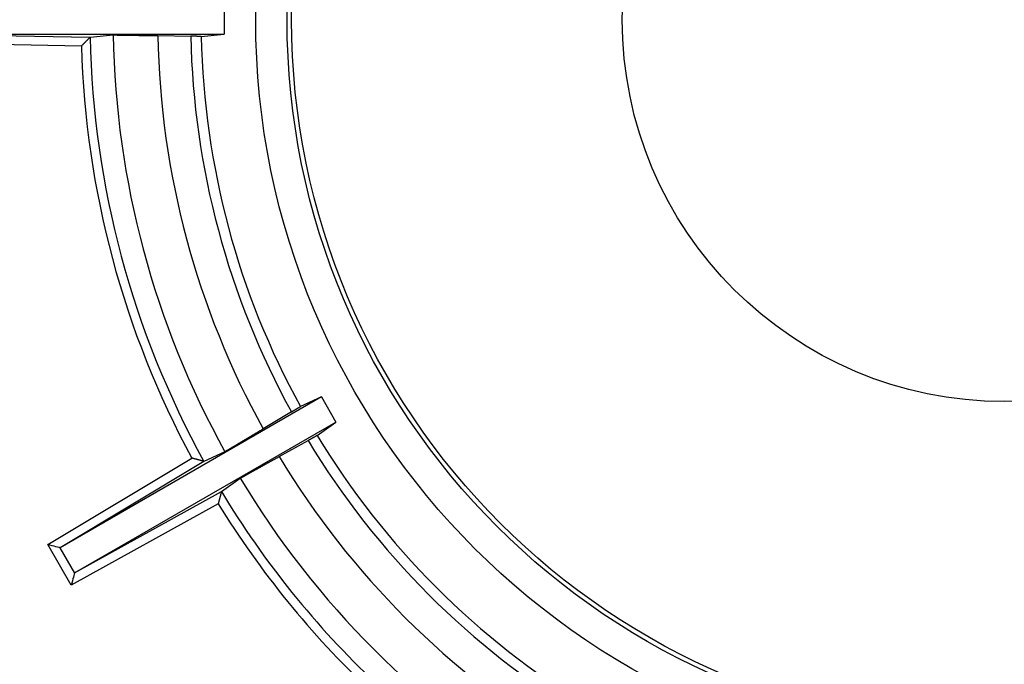
# Model space of a CAD drawing. Units: millimetres. Extents: x -82 to 82, y -82 to 82.
# Drawn here: x -54 to 0, y -35 to 0 of the extents above; entities that cross this region are included whole.
import ezdxf

# ---------------------------------------------------------------- set-up
doc = ezdxf.new("R2010")
doc.units = ezdxf.units.MM
doc.header["$MEASUREMENT"] = 0
doc.layers.get('0').update_dxf_attribs({"linetype": 'CONTINUOUS'})

# ---------------------------------------------------------------- blocks, each defined once
blk = doc.blocks.new('H65S - PLAN VIEW')
at = {"color": 7, "linetype": 'Continuous'}
for p, q in [((-42.887, 0.8), (-42.887, -0.8)), ((-59.469, -0.8), (-50.245, -0.96)), ((-59.469, -0.8), (-42.887, -0.8)), ((-50.245, -0.96), (-48.982, -0.841)), ((-50.245, -0.96), (-48.982, -0.841)), ((-46.531, -0.878), (-44.719, -0.91)), ((-44.144, -0.919), (-42.887, -0.8)), ((-44.144, -0.919), (-42.887, -0.8)), ((-50.734, -1.452), (-59.972, -1.291)), ((-37.541, -20.751), (-51.902, -29.042)), ((-37.541, -20.751), (-38.689, -21.276)), ((-37.541, -20.751), (-38.689, -21.276)), ((-37.541, -20.751), (-36.741, -22.136)), ((-39.183, -21.571), (-40.736, -22.505)), ((-51.102, -30.427), (-36.741, -22.136)), ((-37.77, -22.867), (-36.741, -22.136)), ((-37.77, -22.867), (-36.741, -22.136)), ((-39.858, -24.026), (-38.273, -23.147)), ((-42.84, -23.763), (-43.994, -24.291)), ((-42.84, -23.763), (-43.994, -24.291)), ((-52.583, -28.868), (-44.663, -24.11)), ((-43.994, -24.291), (-51.902, -29.042)), ((-43.034, -25.954), (-41.999, -25.219)), ((-43.034, -25.954), (-41.999, -25.219)), ((-51.102, -30.427), (-43.034, -25.954)), ((-43.211, -26.624), (-51.292, -31.104)), ((-51.292, -31.104), (-52.583, -28.868)), ((-51.909, -29.042), (-51.106, -30.433)), ((-51.909, -29.042), (-51.902, -29.042)), ((-51.102, -30.427), (-51.106, -30.433))]:
    blk.add_line(p, q, dxfattribs=at)
for points in [[(-50.245, -0.96), (-50.246, -0.961), (-50.247, -0.962), (-50.249, -0.963), (-50.251, -0.966), (-50.254, -0.968), (-50.257, -0.972), (-50.261, -0.975), (-50.265, -0.979), (-50.269, -0.984), (-50.274, -0.989), (-50.28, -0.995), (-50.286, -1), (-50.292, -1.007), (-50.299, -1.013), (-50.306, -1.02), (-50.313, -1.028), (-50.321, -1.035), (-50.328, -1.043), (-50.336, -1.051), (-50.345, -1.06), (-50.354, -1.068), (-50.362, -1.077), (-50.372, -1.086), (-50.381, -1.096), (-50.39, -1.105), (-50.4, -1.115), (-50.41, -1.125), (-50.42, -1.135), (-50.43, -1.145), (-50.44, -1.156), (-50.451, -1.166), (-50.461, -1.177), (-50.472, -1.188), (-50.483, -1.198), (-50.494, -1.209), (-50.504, -1.22), (-50.515, -1.231), (-50.527, -1.242), (-50.538, -1.254), (-50.549, -1.265), (-50.56, -1.276), (-50.571, -1.288), (-50.583, -1.299), (-50.594, -1.311), (-50.606, -1.322), (-50.617, -1.334), (-50.629, -1.346), (-50.64, -1.357), (-50.652, -1.369), (-50.664, -1.381), (-50.675, -1.393), (-50.687, -1.404), (-50.699, -1.416), (-50.71, -1.428), (-50.722, -1.44), (-50.734, -1.452)], [(-50.245, -0.96), (-50.246, -0.961), (-50.247, -0.962), (-50.249, -0.963), (-50.251, -0.966), (-50.254, -0.968), (-50.257, -0.972), (-50.261, -0.975), (-50.265, -0.979), (-50.269, -0.984), (-50.274, -0.989), (-50.28, -0.995), (-50.286, -1), (-50.292, -1.007), (-50.299, -1.013), (-50.306, -1.02), (-50.313, -1.028), (-50.321, -1.035), (-50.328, -1.043), (-50.336, -1.051), (-50.345, -1.06), (-50.354, -1.068), (-50.362, -1.077), (-50.372, -1.086), (-50.381, -1.096), (-50.39, -1.105), (-50.4, -1.115), (-50.41, -1.125), (-50.42, -1.135), (-50.43, -1.145), (-50.44, -1.156), (-50.451, -1.166), (-50.461, -1.177), (-50.472, -1.188), (-50.483, -1.198), (-50.494, -1.209), (-50.504, -1.22), (-50.515, -1.231), (-50.527, -1.242), (-50.538, -1.254), (-50.549, -1.265), (-50.56, -1.276), (-50.571, -1.288), (-50.583, -1.299), (-50.594, -1.311), (-50.606, -1.322), (-50.617, -1.334), (-50.629, -1.346), (-50.64, -1.357), (-50.652, -1.369), (-50.664, -1.381), (-50.675, -1.393), (-50.687, -1.404), (-50.699, -1.416), (-50.71, -1.428), (-50.722, -1.44), (-50.734, -1.452)], [(-50.245, -0.96), (-50.245, -0.96), (-50.245, -0.96), (-50.245, -0.96), (-50.245, -0.96), (-50.245, -0.96), (-50.245, -0.96), (-50.245, -0.96), (-50.245, -0.96), (-50.245, -0.96), (-50.245, -0.96), (-50.245, -0.96), (-50.245, -0.96), (-50.245, -0.96), (-50.245, -0.96), (-50.245, -0.96), (-50.245, -0.96), (-50.245, -0.96), (-50.245, -0.96), (-50.245, -0.96), (-50.245, -0.96), (-50.245, -0.96), (-50.245, -0.96), (-50.245, -0.96), (-50.245, -0.96)], [(-50.245, -0.96), (-50.245, -0.96), (-50.245, -0.96), (-50.245, -0.96), (-50.245, -0.96), (-50.245, -0.96), (-50.245, -0.96), (-50.245, -0.96), (-50.245, -0.96), (-50.245, -0.96), (-50.245, -0.96), (-50.245, -0.96), (-50.245, -0.96), (-50.245, -0.96), (-50.245, -0.96), (-50.245, -0.96), (-50.245, -0.96), (-50.245, -0.96), (-50.245, -0.96), (-50.245, -0.96), (-50.245, -0.96), (-50.245, -0.96), (-50.245, -0.96), (-50.245, -0.96), (-50.245, -0.96)], [(-48.982, -0.841), (-48.981, -0.841), (-48.98, -0.841), (-48.978, -0.84), (-48.976, -0.84), (-48.974, -0.84), (-48.971, -0.84), (-48.968, -0.84), (-48.964, -0.84), (-48.96, -0.84), (-48.956, -0.84), (-48.951, -0.84), (-48.946, -0.841), (-48.94, -0.841), (-48.934, -0.841), (-48.928, -0.841), (-48.921, -0.841), (-48.914, -0.841), (-48.906, -0.841), (-48.898, -0.841), (-48.889, -0.841), (-48.88, -0.841), (-48.871, -0.841), (-48.861, -0.841), (-48.851, -0.841), (-48.841, -0.842), (-48.83, -0.842), (-48.819, -0.842), (-48.807, -0.842), (-48.795, -0.842), (-48.783, -0.842), (-48.77, -0.842), (-48.757, -0.843), (-48.744, -0.843), (-48.73, -0.843), (-48.716, -0.843), (-48.701, -0.843), (-48.686, -0.844), (-48.671, -0.844), (-48.655, -0.844), (-48.639, -0.844), (-48.623, -0.844), (-48.606, -0.845), (-48.589, -0.845), (-48.572, -0.845), (-48.554, -0.845), (-48.536, -0.846), (-48.518, -0.846), (-48.499, -0.846), (-48.48, -0.847), (-48.46, -0.847), (-48.441, -0.847), (-48.42, -0.847), (-48.4, -0.848), (-48.379, -0.848), (-48.358, -0.848), (-48.337, -0.849), (-48.315, -0.849), (-48.293, -0.849), (-48.271, -0.85), (-48.248, -0.85), (-48.226, -0.85), (-48.203, -0.851), (-48.179, -0.851), (-48.156, -0.851), (-48.132, -0.852), (-48.108, -0.852), (-48.084, -0.853), (-48.059, -0.853), (-48.034, -0.853), (-48.009, -0.854), (-47.984, -0.854), (-47.958, -0.855), (-47.932, -0.855), (-47.906, -0.855), (-47.88, -0.856), (-47.853, -0.856), (-47.826, -0.857), (-47.799, -0.857), (-47.771, -0.858), (-47.744, -0.858), (-47.716, -0.858), (-47.688, -0.859), (-47.66, -0.859), (-47.632, -0.86), (-47.603, -0.86), (-47.575, -0.861), (-47.546, -0.861), (-47.517, -0.862), (-47.488, -0.862), (-47.459, -0.863), (-47.429, -0.863), (-47.4, -0.864), (-47.37, -0.864), (-47.34, -0.865), (-47.31, -0.865), (-47.28, -0.866), (-47.25, -0.866), (-47.22, -0.867), (-47.189, -0.867), (-47.159, -0.868), (-47.128, -0.868), (-47.097, -0.869), (-47.066, -0.869), (-47.035, -0.87), (-47.004, -0.87), (-46.973, -0.871), (-46.941, -0.871), (-46.91, -0.872), (-46.879, -0.872), (-46.847, -0.873), (-46.816, -0.874), (-46.784, -0.874), (-46.753, -0.875), (-46.721, -0.875), (-46.689, -0.876), (-46.658, -0.876), (-46.626, -0.877), (-46.594, -0.877), (-46.563, -0.878), (-46.531, -0.878)], [(-48.982, -0.841), (-48.981, -0.841), (-48.98, -0.841), (-48.978, -0.84), (-48.976, -0.84), (-48.974, -0.84), (-48.971, -0.84), (-48.968, -0.84), (-48.964, -0.84), (-48.96, -0.84), (-48.956, -0.84), (-48.951, -0.84), (-48.946, -0.841), (-48.94, -0.841), (-48.934, -0.841), (-48.928, -0.841), (-48.921, -0.841), (-48.914, -0.841), (-48.906, -0.841), (-48.898, -0.841), (-48.889, -0.841), (-48.88, -0.841), (-48.871, -0.841), (-48.861, -0.841), (-48.851, -0.841), (-48.841, -0.842), (-48.83, -0.842), (-48.819, -0.842), (-48.807, -0.842), (-48.795, -0.842), (-48.783, -0.842), (-48.77, -0.842), (-48.757, -0.843), (-48.744, -0.843), (-48.73, -0.843), (-48.716, -0.843), (-48.701, -0.843), (-48.686, -0.844), (-48.671, -0.844), (-48.655, -0.844), (-48.639, -0.844), (-48.623, -0.844), (-48.606, -0.845), (-48.589, -0.845), (-48.572, -0.845), (-48.554, -0.845), (-48.536, -0.846), (-48.518, -0.846), (-48.499, -0.846), (-48.48, -0.847), (-48.46, -0.847), (-48.441, -0.847), (-48.42, -0.847), (-48.4, -0.848), (-48.379, -0.848), (-48.358, -0.848), (-48.337, -0.849), (-48.315, -0.849), (-48.293, -0.849), (-48.271, -0.85), (-48.248, -0.85), (-48.226, -0.85), (-48.203, -0.851), (-48.179, -0.851), (-48.156, -0.851), (-48.132, -0.852), (-48.108, -0.852), (-48.084, -0.853), (-48.059, -0.853), (-48.034, -0.853), (-48.009, -0.854), (-47.984, -0.854), (-47.958, -0.855), (-47.932, -0.855), (-47.906, -0.855), (-47.88, -0.856), (-47.853, -0.856), (-47.826, -0.857), (-47.799, -0.857), (-47.771, -0.858), (-47.744, -0.858), (-47.716, -0.858), (-47.688, -0.859), (-47.66, -0.859), (-47.632, -0.86), (-47.603, -0.86), (-47.575, -0.861), (-47.546, -0.861), (-47.517, -0.862), (-47.488, -0.862), (-47.459, -0.863), (-47.429, -0.863), (-47.4, -0.864), (-47.37, -0.864), (-47.34, -0.865), (-47.31, -0.865), (-47.28, -0.866), (-47.25, -0.866), (-47.22, -0.867), (-47.189, -0.867), (-47.159, -0.868), (-47.128, -0.868), (-47.097, -0.869), (-47.066, -0.869), (-47.035, -0.87), (-47.004, -0.87), (-46.973, -0.871), (-46.941, -0.871), (-46.91, -0.872), (-46.879, -0.872), (-46.847, -0.873), (-46.816, -0.874), (-46.784, -0.874), (-46.753, -0.875), (-46.721, -0.875), (-46.689, -0.876), (-46.658, -0.876), (-46.626, -0.877), (-46.594, -0.877), (-46.563, -0.878), (-46.531, -0.878)], [(-44.144, -0.919), (-44.144, -0.919), (-44.146, -0.919), (-44.149, -0.919), (-44.152, -0.919), (-44.157, -0.919), (-44.162, -0.919), (-44.168, -0.919), (-44.175, -0.919), (-44.182, -0.918), (-44.191, -0.918), (-44.2, -0.918), (-44.21, -0.918), (-44.221, -0.918), (-44.232, -0.918), (-44.244, -0.918), (-44.257, -0.917), (-44.271, -0.917), (-44.285, -0.917), (-44.3, -0.917), (-44.316, -0.917), (-44.332, -0.916), (-44.349, -0.916), (-44.366, -0.916), (-44.384, -0.915), (-44.402, -0.915), (-44.421, -0.915), (-44.44, -0.915), (-44.46, -0.914), (-44.48, -0.914), (-44.501, -0.914), (-44.521, -0.913), (-44.543, -0.913), (-44.564, -0.913), (-44.586, -0.912), (-44.607, -0.912), (-44.629, -0.911), (-44.652, -0.911), (-44.674, -0.911), (-44.696, -0.91), (-44.719, -0.91)], [(-44.144, -0.919), (-44.144, -0.919), (-44.146, -0.919), (-44.149, -0.919), (-44.152, -0.919), (-44.157, -0.919), (-44.162, -0.919), (-44.168, -0.919), (-44.175, -0.919), (-44.182, -0.918), (-44.191, -0.918), (-44.2, -0.918), (-44.21, -0.918), (-44.221, -0.918), (-44.232, -0.918), (-44.244, -0.918), (-44.257, -0.917), (-44.271, -0.917), (-44.285, -0.917), (-44.3, -0.917), (-44.316, -0.917), (-44.332, -0.916), (-44.349, -0.916), (-44.366, -0.916), (-44.384, -0.915), (-44.402, -0.915), (-44.421, -0.915), (-44.44, -0.915), (-44.46, -0.914), (-44.48, -0.914), (-44.501, -0.914), (-44.521, -0.913), (-44.543, -0.913), (-44.564, -0.913), (-44.586, -0.912), (-44.607, -0.912), (-44.629, -0.911), (-44.652, -0.911), (-44.674, -0.911), (-44.696, -0.91), (-44.719, -0.91)], [(-39.183, -21.571), (-39.164, -21.56), (-39.144, -21.549), (-39.126, -21.537), (-39.107, -21.526), (-39.088, -21.515), (-39.069, -21.503), (-39.051, -21.492), (-39.032, -21.481), (-39.014, -21.47), (-38.996, -21.46), (-38.979, -21.449), (-38.962, -21.439), (-38.945, -21.429), (-38.928, -21.419), (-38.912, -21.409), (-38.896, -21.399), (-38.88, -21.39), (-38.865, -21.381), (-38.851, -21.373), (-38.837, -21.364), (-38.823, -21.356), (-38.811, -21.348), (-38.798, -21.341), (-38.787, -21.334), (-38.775, -21.327), (-38.765, -21.321), (-38.755, -21.315), (-38.746, -21.31), (-38.737, -21.305), (-38.729, -21.3), (-38.722, -21.296), (-38.716, -21.292), (-38.71, -21.288), (-38.705, -21.285), (-38.7, -21.283), (-38.696, -21.28), (-38.693, -21.279), (-38.691, -21.277), (-38.69, -21.277), (-38.689, -21.276)], [(-39.183, -21.571), (-39.164, -21.56), (-39.144, -21.549), (-39.126, -21.537), (-39.107, -21.526), (-39.088, -21.515), (-39.069, -21.503), (-39.051, -21.492), (-39.032, -21.481), (-39.014, -21.47), (-38.996, -21.46), (-38.979, -21.449), (-38.962, -21.439), (-38.945, -21.429), (-38.928, -21.419), (-38.912, -21.409), (-38.896, -21.399), (-38.88, -21.39), (-38.865, -21.381), (-38.851, -21.373), (-38.837, -21.364), (-38.823, -21.356), (-38.811, -21.348), (-38.798, -21.341), (-38.787, -21.334), (-38.775, -21.327), (-38.765, -21.321), (-38.755, -21.315), (-38.746, -21.31), (-38.737, -21.305), (-38.729, -21.3), (-38.722, -21.296), (-38.716, -21.292), (-38.71, -21.288), (-38.705, -21.285), (-38.7, -21.283), (-38.696, -21.28), (-38.693, -21.279), (-38.691, -21.277), (-38.69, -21.277), (-38.689, -21.276)], [(-40.736, -22.505), (-40.764, -22.521), (-40.791, -22.537), (-40.818, -22.554), (-40.845, -22.57), (-40.872, -22.586), (-40.899, -22.603), (-40.927, -22.619), (-40.954, -22.635), (-40.981, -22.652), (-41.008, -22.668), (-41.035, -22.684), (-41.062, -22.7), (-41.089, -22.717), (-41.116, -22.733), (-41.143, -22.749), (-41.169, -22.765), (-41.196, -22.781), (-41.222, -22.797), (-41.249, -22.812), (-41.275, -22.828), (-41.301, -22.844), (-41.327, -22.859), (-41.353, -22.875), (-41.379, -22.89), (-41.404, -22.906), (-41.43, -22.921), (-41.456, -22.937), (-41.481, -22.952), (-41.506, -22.967), (-41.531, -22.982), (-41.557, -22.997), (-41.582, -23.012), (-41.606, -23.027), (-41.631, -23.042), (-41.656, -23.057), (-41.68, -23.071), (-41.705, -23.086), (-41.729, -23.1), (-41.753, -23.115), (-41.777, -23.129), (-41.8, -23.143), (-41.824, -23.157), (-41.847, -23.171), (-41.87, -23.185), (-41.893, -23.199), (-41.915, -23.212), (-41.938, -23.225), (-41.96, -23.239), (-41.982, -23.252), (-42.003, -23.265), (-42.025, -23.278), (-42.046, -23.29), (-42.067, -23.303), (-42.088, -23.316), (-42.109, -23.328), (-42.129, -23.34), (-42.15, -23.352), (-42.17, -23.364), (-42.19, -23.376), (-42.209, -23.388), (-42.229, -23.4), (-42.248, -23.411), (-42.267, -23.422), (-42.285, -23.433), (-42.303, -23.444), (-42.321, -23.455), (-42.339, -23.466), (-42.357, -23.476), (-42.374, -23.486), (-42.391, -23.497), (-42.407, -23.506), (-42.424, -23.516), (-42.44, -23.526), (-42.456, -23.535), (-42.471, -23.545), (-42.487, -23.554), (-42.501, -23.563), (-42.516, -23.571), (-42.53, -23.58), (-42.544, -23.588), (-42.558, -23.596), (-42.572, -23.604), (-42.585, -23.612), (-42.598, -23.62), (-42.61, -23.627), (-42.622, -23.635), (-42.634, -23.642), (-42.646, -23.649), (-42.657, -23.655), (-42.668, -23.662), (-42.679, -23.668), (-42.689, -23.675), (-42.699, -23.68), (-42.709, -23.686), (-42.718, -23.692), (-42.727, -23.697), (-42.736, -23.702), (-42.744, -23.707), (-42.752, -23.712), (-42.76, -23.716), (-42.767, -23.72), (-42.774, -23.725), (-42.78, -23.728), (-42.787, -23.732), (-42.793, -23.736), (-42.798, -23.739), (-42.803, -23.742), (-42.808, -23.745), (-42.813, -23.747), (-42.817, -23.75), (-42.821, -23.752), (-42.824, -23.754), (-42.828, -23.756), (-42.83, -23.758), (-42.833, -23.759), (-42.835, -23.76), (-42.837, -23.761), (-42.838, -23.762), (-42.839, -23.763), (-42.84, -23.763)], [(-40.736, -22.505), (-40.764, -22.521), (-40.791, -22.537), (-40.818, -22.554), (-40.845, -22.57), (-40.872, -22.586), (-40.899, -22.603), (-40.927, -22.619), (-40.954, -22.635), (-40.981, -22.652), (-41.008, -22.668), (-41.035, -22.684), (-41.062, -22.7), (-41.089, -22.717), (-41.116, -22.733), (-41.143, -22.749), (-41.169, -22.765), (-41.196, -22.781), (-41.222, -22.797), (-41.249, -22.812), (-41.275, -22.828), (-41.301, -22.844), (-41.327, -22.859), (-41.353, -22.875), (-41.379, -22.89), (-41.404, -22.906), (-41.43, -22.921), (-41.456, -22.937), (-41.481, -22.952), (-41.506, -22.967), (-41.531, -22.982), (-41.557, -22.997), (-41.582, -23.012), (-41.606, -23.027), (-41.631, -23.042), (-41.656, -23.057), (-41.68, -23.071), (-41.705, -23.086), (-41.729, -23.1), (-41.753, -23.115), (-41.777, -23.129), (-41.8, -23.143), (-41.824, -23.157), (-41.847, -23.171), (-41.87, -23.185), (-41.893, -23.199), (-41.915, -23.212), (-41.938, -23.225), (-41.96, -23.239), (-41.982, -23.252), (-42.003, -23.265), (-42.025, -23.278), (-42.046, -23.29), (-42.067, -23.303), (-42.088, -23.316), (-42.109, -23.328), (-42.129, -23.34), (-42.15, -23.352), (-42.17, -23.364), (-42.19, -23.376), (-42.209, -23.388), (-42.229, -23.4), (-42.248, -23.411), (-42.267, -23.422), (-42.285, -23.433), (-42.303, -23.444), (-42.321, -23.455), (-42.339, -23.466), (-42.357, -23.476), (-42.374, -23.486), (-42.391, -23.497), (-42.407, -23.506), (-42.424, -23.516), (-42.44, -23.526), (-42.456, -23.535), (-42.471, -23.545), (-42.487, -23.554), (-42.501, -23.563), (-42.516, -23.571), (-42.53, -23.58), (-42.544, -23.588), (-42.558, -23.596), (-42.572, -23.604), (-42.585, -23.612), (-42.598, -23.62), (-42.61, -23.627), (-42.622, -23.635), (-42.634, -23.642), (-42.646, -23.649), (-42.657, -23.655), (-42.668, -23.662), (-42.679, -23.668), (-42.689, -23.675), (-42.699, -23.68), (-42.709, -23.686), (-42.718, -23.692), (-42.727, -23.697), (-42.736, -23.702), (-42.744, -23.707), (-42.752, -23.712), (-42.76, -23.716), (-42.767, -23.72), (-42.774, -23.725), (-42.78, -23.728), (-42.787, -23.732), (-42.793, -23.736), (-42.798, -23.739), (-42.803, -23.742), (-42.808, -23.745), (-42.813, -23.747), (-42.817, -23.75), (-42.821, -23.752), (-42.824, -23.754), (-42.828, -23.756), (-42.83, -23.758), (-42.833, -23.759), (-42.835, -23.76), (-42.837, -23.761), (-42.838, -23.762), (-42.839, -23.763), (-42.84, -23.763)], [(-37.77, -22.867), (-37.771, -22.868), (-37.772, -22.869), (-37.775, -22.87), (-37.778, -22.872), (-37.781, -22.874), (-37.786, -22.877), (-37.791, -22.88), (-37.797, -22.883), (-37.804, -22.887), (-37.811, -22.891), (-37.819, -22.895), (-37.828, -22.9), (-37.837, -22.905), (-37.847, -22.911), (-37.858, -22.917), (-37.869, -22.923), (-37.881, -22.93), (-37.894, -22.937), (-37.907, -22.944), (-37.92, -22.952), (-37.935, -22.96), (-37.949, -22.968), (-37.964, -22.976), (-37.98, -22.985), (-37.996, -22.994), (-38.013, -23.003), (-38.03, -23.013), (-38.047, -23.022), (-38.065, -23.032), (-38.083, -23.042), (-38.101, -23.052), (-38.119, -23.062), (-38.138, -23.073), (-38.157, -23.083), (-38.176, -23.094), (-38.195, -23.104), (-38.214, -23.115), (-38.234, -23.126), (-38.253, -23.137), (-38.273, -23.147)], [(-37.77, -22.867), (-37.771, -22.868), (-37.772, -22.869), (-37.775, -22.87), (-37.778, -22.872), (-37.781, -22.874), (-37.786, -22.877), (-37.791, -22.88), (-37.797, -22.883), (-37.804, -22.887), (-37.811, -22.891), (-37.819, -22.895), (-37.828, -22.9), (-37.837, -22.905), (-37.847, -22.911), (-37.858, -22.917), (-37.869, -22.923), (-37.881, -22.93), (-37.894, -22.937), (-37.907, -22.944), (-37.92, -22.952), (-37.935, -22.96), (-37.949, -22.968), (-37.964, -22.976), (-37.98, -22.985), (-37.996, -22.994), (-38.013, -23.003), (-38.03, -23.013), (-38.047, -23.022), (-38.065, -23.032), (-38.083, -23.042), (-38.101, -23.052), (-38.119, -23.062), (-38.138, -23.073), (-38.157, -23.083), (-38.176, -23.094), (-38.195, -23.104), (-38.214, -23.115), (-38.234, -23.126), (-38.253, -23.137), (-38.273, -23.147)], [(-43.994, -24.291), (-43.995, -24.291), (-43.996, -24.291), (-43.999, -24.29), (-44.002, -24.289), (-44.005, -24.288), (-44.01, -24.287), (-44.015, -24.286), (-44.02, -24.284), (-44.027, -24.282), (-44.034, -24.281), (-44.041, -24.279), (-44.049, -24.276), (-44.058, -24.274), (-44.067, -24.272), (-44.076, -24.269), (-44.086, -24.266), (-44.096, -24.264), (-44.107, -24.261), (-44.118, -24.258), (-44.13, -24.255), (-44.142, -24.251), (-44.154, -24.248), (-44.166, -24.245), (-44.179, -24.241), (-44.192, -24.238), (-44.205, -24.234), (-44.219, -24.231), (-44.233, -24.227), (-44.247, -24.223), (-44.261, -24.219), (-44.275, -24.215), (-44.289, -24.212), (-44.304, -24.208), (-44.318, -24.204), (-44.333, -24.2), (-44.348, -24.196), (-44.363, -24.191), (-44.378, -24.187), (-44.394, -24.183), (-44.409, -24.179), (-44.424, -24.175), (-44.44, -24.171), (-44.456, -24.166), (-44.471, -24.162), (-44.487, -24.158), (-44.503, -24.153), (-44.519, -24.149), (-44.535, -24.145), (-44.55, -24.14), (-44.566, -24.136), (-44.582, -24.132), (-44.598, -24.127), (-44.614, -24.123), (-44.631, -24.119), (-44.647, -24.114), (-44.663, -24.11)], [(-43.994, -24.291), (-43.995, -24.291), (-43.996, -24.291), (-43.999, -24.29), (-44.002, -24.289), (-44.005, -24.288), (-44.01, -24.287), (-44.015, -24.286), (-44.02, -24.284), (-44.027, -24.282), (-44.034, -24.281), (-44.041, -24.279), (-44.049, -24.276), (-44.058, -24.274), (-44.067, -24.272), (-44.076, -24.269), (-44.086, -24.266), (-44.096, -24.264), (-44.107, -24.261), (-44.118, -24.258), (-44.13, -24.255), (-44.142, -24.251), (-44.154, -24.248), (-44.166, -24.245), (-44.179, -24.241), (-44.192, -24.238), (-44.205, -24.234), (-44.219, -24.231), (-44.233, -24.227), (-44.247, -24.223), (-44.261, -24.219), (-44.275, -24.215), (-44.289, -24.212), (-44.304, -24.208), (-44.318, -24.204), (-44.333, -24.2), (-44.348, -24.196), (-44.363, -24.191), (-44.378, -24.187), (-44.394, -24.183), (-44.409, -24.179), (-44.424, -24.175), (-44.44, -24.171), (-44.456, -24.166), (-44.471, -24.162), (-44.487, -24.158), (-44.503, -24.153), (-44.519, -24.149), (-44.535, -24.145), (-44.55, -24.14), (-44.566, -24.136), (-44.582, -24.132), (-44.598, -24.127), (-44.614, -24.123), (-44.631, -24.119), (-44.647, -24.114), (-44.663, -24.11)], [(-43.994, -24.291), (-43.994, -24.291), (-43.994, -24.291), (-43.994, -24.291), (-43.994, -24.291), (-43.994, -24.291), (-43.994, -24.291), (-43.994, -24.291), (-43.994, -24.291), (-43.994, -24.291), (-43.994, -24.291), (-43.994, -24.291), (-43.994, -24.291), (-43.994, -24.291), (-43.994, -24.291), (-43.994, -24.291), (-43.994, -24.291), (-43.994, -24.291), (-43.994, -24.291), (-43.994, -24.291), (-43.994, -24.291), (-43.994, -24.291), (-43.994, -24.291), (-43.994, -24.291), (-43.994, -24.291)], [(-43.994, -24.291), (-43.994, -24.291), (-43.994, -24.291), (-43.994, -24.291), (-43.994, -24.291), (-43.994, -24.291), (-43.994, -24.291), (-43.994, -24.291), (-43.994, -24.291), (-43.994, -24.291), (-43.994, -24.291), (-43.994, -24.291), (-43.994, -24.291), (-43.994, -24.291), (-43.994, -24.291), (-43.994, -24.291), (-43.994, -24.291), (-43.994, -24.291), (-43.994, -24.291), (-43.994, -24.291), (-43.994, -24.291), (-43.994, -24.291), (-43.994, -24.291), (-43.994, -24.291), (-43.994, -24.291)], [(-41.999, -25.219), (-41.999, -25.219), (-41.998, -25.218), (-41.996, -25.217), (-41.995, -25.216), (-41.992, -25.215), (-41.99, -25.213), (-41.987, -25.212), (-41.984, -25.21), (-41.981, -25.208), (-41.977, -25.206), (-41.973, -25.203), (-41.968, -25.201), (-41.963, -25.198), (-41.958, -25.195), (-41.952, -25.192), (-41.946, -25.188), (-41.94, -25.185), (-41.933, -25.181), (-41.926, -25.177), (-41.919, -25.173), (-41.911, -25.169), (-41.903, -25.164), (-41.895, -25.159), (-41.886, -25.154), (-41.877, -25.149), (-41.867, -25.144), (-41.857, -25.138), (-41.847, -25.133), (-41.837, -25.127), (-41.826, -25.121), (-41.815, -25.115), (-41.804, -25.108), (-41.792, -25.102), (-41.78, -25.095), (-41.767, -25.088), (-41.755, -25.081), (-41.742, -25.074), (-41.728, -25.066), (-41.715, -25.059), (-41.701, -25.051), (-41.687, -25.043), (-41.672, -25.035), (-41.657, -25.026), (-41.642, -25.018), (-41.627, -25.009), (-41.611, -25.001), (-41.595, -24.992), (-41.578, -24.982), (-41.562, -24.973), (-41.545, -24.964), (-41.527, -24.954), (-41.51, -24.944), (-41.492, -24.934), (-41.474, -24.924), (-41.455, -24.914), (-41.436, -24.903), (-41.418, -24.893), (-41.398, -24.882), (-41.379, -24.871), (-41.359, -24.86), (-41.339, -24.849), (-41.319, -24.838), (-41.299, -24.827), (-41.279, -24.815), (-41.258, -24.804), (-41.237, -24.792), (-41.215, -24.78), (-41.194, -24.768), (-41.172, -24.756), (-41.15, -24.744), (-41.128, -24.732), (-41.106, -24.719), (-41.083, -24.707), (-41.06, -24.694), (-41.037, -24.681), (-41.014, -24.668), (-40.99, -24.655), (-40.966, -24.642), (-40.943, -24.628), (-40.918, -24.615), (-40.894, -24.602), (-40.87, -24.588), (-40.845, -24.574), (-40.82, -24.561), (-40.795, -24.547), (-40.77, -24.533), (-40.745, -24.519), (-40.72, -24.505), (-40.695, -24.491), (-40.669, -24.476), (-40.643, -24.462), (-40.618, -24.448), (-40.592, -24.433), (-40.566, -24.419), (-40.539, -24.404), (-40.513, -24.39), (-40.487, -24.375), (-40.46, -24.36), (-40.433, -24.346), (-40.407, -24.331), (-40.38, -24.316), (-40.353, -24.301), (-40.326, -24.286), (-40.299, -24.271), (-40.271, -24.256), (-40.244, -24.24), (-40.217, -24.225), (-40.189, -24.21), (-40.162, -24.195), (-40.134, -24.18), (-40.107, -24.164), (-40.079, -24.149), (-40.052, -24.134), (-40.024, -24.118), (-39.996, -24.103), (-39.969, -24.088), (-39.941, -24.072), (-39.913, -24.057), (-39.886, -24.042), (-39.858, -24.026)], [(-41.999, -25.219), (-41.999, -25.219), (-41.998, -25.218), (-41.996, -25.217), (-41.995, -25.216), (-41.992, -25.215), (-41.99, -25.213), (-41.987, -25.212), (-41.984, -25.21), (-41.981, -25.208), (-41.977, -25.206), (-41.973, -25.203), (-41.968, -25.201), (-41.963, -25.198), (-41.958, -25.195), (-41.952, -25.192), (-41.946, -25.188), (-41.94, -25.185), (-41.933, -25.181), (-41.926, -25.177), (-41.919, -25.173), (-41.911, -25.169), (-41.903, -25.164), (-41.895, -25.159), (-41.886, -25.154), (-41.877, -25.149), (-41.867, -25.144), (-41.857, -25.138), (-41.847, -25.133), (-41.837, -25.127), (-41.826, -25.121), (-41.815, -25.115), (-41.804, -25.108), (-41.792, -25.102), (-41.78, -25.095), (-41.767, -25.088), (-41.755, -25.081), (-41.742, -25.074), (-41.728, -25.066), (-41.715, -25.059), (-41.701, -25.051), (-41.687, -25.043), (-41.672, -25.035), (-41.657, -25.026), (-41.642, -25.018), (-41.627, -25.009), (-41.611, -25.001), (-41.595, -24.992), (-41.578, -24.982), (-41.562, -24.973), (-41.545, -24.964), (-41.527, -24.954), (-41.51, -24.944), (-41.492, -24.934), (-41.474, -24.924), (-41.455, -24.914), (-41.436, -24.903), (-41.418, -24.893), (-41.398, -24.882), (-41.379, -24.871), (-41.359, -24.86), (-41.339, -24.849), (-41.319, -24.838), (-41.299, -24.827), (-41.279, -24.815), (-41.258, -24.804), (-41.237, -24.792), (-41.215, -24.78), (-41.194, -24.768), (-41.172, -24.756), (-41.15, -24.744), (-41.128, -24.732), (-41.106, -24.719), (-41.083, -24.707), (-41.06, -24.694), (-41.037, -24.681), (-41.014, -24.668), (-40.99, -24.655), (-40.966, -24.642), (-40.943, -24.628), (-40.918, -24.615), (-40.894, -24.602), (-40.87, -24.588), (-40.845, -24.574), (-40.82, -24.561), (-40.795, -24.547), (-40.77, -24.533), (-40.745, -24.519), (-40.72, -24.505), (-40.695, -24.491), (-40.669, -24.476), (-40.643, -24.462), (-40.618, -24.448), (-40.592, -24.433), (-40.566, -24.419), (-40.539, -24.404), (-40.513, -24.39), (-40.487, -24.375), (-40.46, -24.36), (-40.433, -24.346), (-40.407, -24.331), (-40.38, -24.316), (-40.353, -24.301), (-40.326, -24.286), (-40.299, -24.271), (-40.271, -24.256), (-40.244, -24.24), (-40.217, -24.225), (-40.189, -24.21), (-40.162, -24.195), (-40.134, -24.18), (-40.107, -24.164), (-40.079, -24.149), (-40.052, -24.134), (-40.024, -24.118), (-39.996, -24.103), (-39.969, -24.088), (-39.941, -24.072), (-39.913, -24.057), (-39.886, -24.042), (-39.858, -24.026)], [(-43.034, -25.954), (-43.034, -25.955), (-43.034, -25.957), (-43.035, -25.959), (-43.036, -25.962), (-43.037, -25.966), (-43.038, -25.97), (-43.039, -25.975), (-43.041, -25.981), (-43.043, -25.987), (-43.044, -25.994), (-43.046, -26.001), (-43.049, -26.009), (-43.051, -26.018), (-43.053, -26.027), (-43.056, -26.037), (-43.058, -26.046), (-43.061, -26.057), (-43.064, -26.068), (-43.067, -26.079), (-43.07, -26.09), (-43.073, -26.102), (-43.076, -26.114), (-43.08, -26.127), (-43.083, -26.139), (-43.087, -26.152), (-43.09, -26.166), (-43.094, -26.179), (-43.097, -26.193), (-43.101, -26.207), (-43.105, -26.221), (-43.109, -26.235), (-43.112, -26.25), (-43.116, -26.264), (-43.12, -26.279), (-43.124, -26.294), (-43.128, -26.309), (-43.132, -26.324), (-43.136, -26.339), (-43.14, -26.354), (-43.144, -26.37), (-43.148, -26.385), (-43.152, -26.401), (-43.156, -26.417), (-43.161, -26.432), (-43.165, -26.448), (-43.169, -26.464), (-43.173, -26.48), (-43.177, -26.496), (-43.181, -26.512), (-43.186, -26.528), (-43.19, -26.544), (-43.194, -26.56), (-43.198, -26.576), (-43.203, -26.592), (-43.207, -26.608), (-43.211, -26.624)], [(-43.034, -25.954), (-43.034, -25.955), (-43.034, -25.957), (-43.035, -25.959), (-43.036, -25.962), (-43.037, -25.966), (-43.038, -25.97), (-43.039, -25.975), (-43.041, -25.981), (-43.043, -25.987), (-43.044, -25.994), (-43.046, -26.001), (-43.049, -26.009), (-43.051, -26.018), (-43.053, -26.027), (-43.056, -26.037), (-43.058, -26.046), (-43.061, -26.057), (-43.064, -26.068), (-43.067, -26.079), (-43.07, -26.09), (-43.073, -26.102), (-43.076, -26.114), (-43.08, -26.127), (-43.083, -26.139), (-43.087, -26.152), (-43.09, -26.166), (-43.094, -26.179), (-43.097, -26.193), (-43.101, -26.207), (-43.105, -26.221), (-43.109, -26.235), (-43.112, -26.25), (-43.116, -26.264), (-43.12, -26.279), (-43.124, -26.294), (-43.128, -26.309), (-43.132, -26.324), (-43.136, -26.339), (-43.14, -26.354), (-43.144, -26.37), (-43.148, -26.385), (-43.152, -26.401), (-43.156, -26.417), (-43.161, -26.432), (-43.165, -26.448), (-43.169, -26.464), (-43.173, -26.48), (-43.177, -26.496), (-43.181, -26.512), (-43.186, -26.528), (-43.19, -26.544), (-43.194, -26.56), (-43.198, -26.576), (-43.203, -26.592), (-43.207, -26.608), (-43.211, -26.624)], [(-43.034, -25.954), (-43.034, -25.954), (-43.034, -25.954), (-43.034, -25.954), (-43.034, -25.954), (-43.034, -25.954), (-43.034, -25.954), (-43.034, -25.954), (-43.034, -25.954), (-43.034, -25.954), (-43.034, -25.954), (-43.034, -25.954), (-43.034, -25.954), (-43.034, -25.954), (-43.034, -25.954), (-43.034, -25.954), (-43.034, -25.954), (-43.034, -25.954), (-43.034, -25.954), (-43.034, -25.954), (-43.034, -25.954), (-43.034, -25.954), (-43.034, -25.954), (-43.034, -25.954), (-43.034, -25.954)], [(-43.034, -25.954), (-43.034, -25.954), (-43.034, -25.954), (-43.034, -25.954), (-43.034, -25.954), (-43.034, -25.954), (-43.034, -25.954), (-43.034, -25.954), (-43.034, -25.954), (-43.034, -25.954), (-43.034, -25.954), (-43.034, -25.954), (-43.034, -25.954), (-43.034, -25.954), (-43.034, -25.954), (-43.034, -25.954), (-43.034, -25.954), (-43.034, -25.954), (-43.034, -25.954), (-43.034, -25.954), (-43.034, -25.954), (-43.034, -25.954), (-43.034, -25.954), (-43.034, -25.954), (-43.034, -25.954)]]:
    blk.add_lwpolyline(points, dxfattribs=at)
at = {"color": 7, "linetype": 'Continuous', "flags": 128}
for points in [[(-51.909, -29.042), (-51.934, -29.036), (-51.98, -29.024), (-52.047, -29.007), (-52.131, -28.985), (-52.23, -28.959), (-52.341, -28.93), (-52.46, -28.9), (-52.583, -28.868)], [(-51.909, -29.042), (-51.934, -29.036), (-51.98, -29.024), (-52.047, -29.007), (-52.131, -28.985), (-52.23, -28.959), (-52.341, -28.93), (-52.46, -28.9), (-52.583, -28.868)], [(-51.106, -30.433), (-51.113, -30.458), (-51.125, -30.504), (-51.144, -30.57), (-51.167, -30.654), (-51.194, -30.753), (-51.225, -30.863), (-51.258, -30.982), (-51.292, -31.104)], [(-51.106, -30.433), (-51.113, -30.458), (-51.125, -30.504), (-51.144, -30.57), (-51.167, -30.654), (-51.194, -30.753), (-51.225, -30.863), (-51.258, -30.982), (-51.292, -31.104)]]:
    blk.add_lwpolyline(points, dxfattribs=at)
at = {"color": 7, "linetype": 'Continuous'}
for radius in [41.15, 39.425, 39.175, 21]:
    blk.add_circle((0, 0), radius, dxfattribs=at)
for radius, start, end in [(50.255, 181.0946, 208.9054), (48.989, 180.9832, 209.0168), (46.54, 181.0815, 208.9185), (44.728, 181.1656, 208.8344), (44.153, 181.1923, 208.8077), (50.755, 181.6389, 208.3611), (44.728, 211.1656, 238.8344), (44.153, 211.1923, 238.8077), (46.54, 211.0815, 238.9185), (48.989, 210.9832, 239.0168), (50.255, 211.0946, 226.54), (50.755, 211.6389, 226.54)]:
    blk.add_arc((0, 0), radius, start, end, dxfattribs=at)

msp = doc.modelspace()

# ---------------------------------------------------------------- block references
msp.add_blockref('H65S - PLAN VIEW', (0, 0))

doc.saveas('drawing.dxf')
